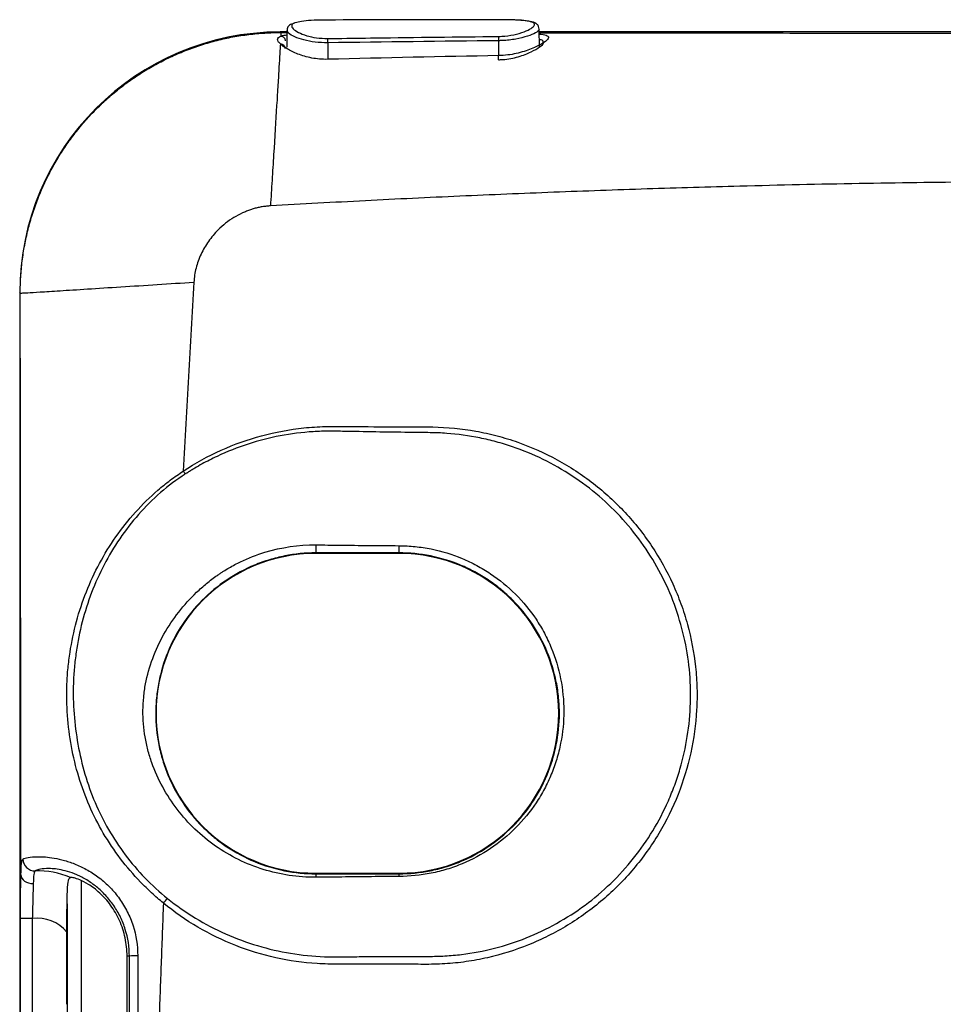
# Model space of a CAD drawing. Units: inches. Extents: x 0.3 to 16.7, y 0.1 to 10.9.
# Drawn here: x 6.8 to 7.6, y 7.8 to 8.6 of the extents above; entities that cross this region are included whole.
import ezdxf

# ---------------------------------------------------------------- set-up
doc = ezdxf.new("R2010")
doc.units = ezdxf.units.IN
doc.header["$MEASUREMENT"] = 0

msp = doc.modelspace()

# ---------------------------------------------------------------- linework, layer by layer
at = {"color": 7, "linetype": 'Continuous', "lineweight": 25}
for p, q in [((7.05502021, 8.60225577), (7.05502023, 8.60223991)), ((7.19675496, 8.60250118), (7.19675495, 8.60251213)), ((7.02109524, 8.59231475), (7.01558163, 8.59231475)), ((7.01558163, 8.59231475), (7.01558163, 8.59230126)), ((7.01558163, 8.59230126), (7.01601366, 8.59186923)), ((7.02109512, 8.59230126), (7.01558163, 8.59230126)), ((7.01601366, 8.59186923), (7.0210913, 8.59186306)), ((7.02110505, 8.59343951), (7.02098516, 8.5797008)), ((7.23080392, 8.57974308), (7.23067414, 8.59461416)), ((9.92721677, 8.59231475), (7.23069421, 8.59231475)), ((9.92601029, 8.59230126), (7.23069432, 8.59230126)), ((7.01740192, 8.58231266), (7.01831692, 8.58063075)), ((7.05502858, 8.5833376), (7.05502858, 8.56959817)), ((7.19676086, 8.58506604), (7.19676086, 8.57244278)), ((6.79910691, 8.37584003), (6.79910691, 6.9800973)), ((6.79910691, 8.37584003), (6.7991204, 8.37584003)), ((6.7991204, 8.37584003), (6.7991204, 6.9800973)), ((6.79955608, 8.37540435), (6.7991204, 8.37584003)), ((7.04518606, 8.1591416), (7.04518606, 8.15959841)), ((7.1140837, 8.1591416), (7.04518606, 8.1591416)), ((7.1140837, 8.1591416), (7.1140837, 8.15962168)), ((7.04518606, 7.89349979), (7.04518606, 7.89301017)), ((7.04518606, 7.89349979), (7.1140837, 7.89349979)), ((7.1140837, 7.89349979), (7.1140837, 7.89300055)), ((6.85046494, 7.23959698), (6.85046494, 7.88718984)), ((6.83847699, 7.86801895), (6.83847699, 7.25045615)), ((6.79971873, 7.27169365), (6.79971873, 7.8558238)), ((6.80955787, 7.8558238), (6.79971873, 7.8558238)), ((6.80955787, 7.8558238), (6.80955787, 7.27169365)), ((6.83812707, 7.78459121), (6.83826836, 7.84458833)), ((6.89022751, 7.82458549), (6.88833002, 7.82458549))]:
    msp.add_line(p, q, dxfattribs=at)
at = {"color": 7, "linetype": 'Continuous', "lineweight": 25, "flags": 128}
for points in [[(7.19672074, 8.58863618), (7.19672373, 8.58837269), (7.19672749, 8.58804048), (7.19673193, 8.5876464), (7.19673697, 8.58719853), (7.1967425, 8.58670611), (7.19674841, 8.58617925), (7.19675457, 8.58562878), (7.19676086, 8.58506604)], [(7.05502858, 8.5833376), (7.05502136, 8.58388534), (7.05501427, 8.58442174), (7.05500747, 8.58493636), (7.05500107, 8.58541916), (7.05499522, 8.58586074), (7.05499001, 8.58625251), (7.05498555, 8.58658682), (7.05498193, 8.58685718)], [(7.19676086, 8.56923467), (7.19674365, 8.57024975), (7.19672761, 8.57119517), (7.19671382, 8.57200693), (7.19670321, 8.57263007), (7.1966965, 8.5730224), (7.19669416, 8.57315737), (7.19669633, 8.57302582), (7.19670286, 8.57263668)]]:
    msp.add_lwpolyline(points, dxfattribs=at)
at = {"color": 7, "linetype": 'Continuous', "lineweight": 25}
for centre, radius, start, end in [((7.30279536, 8.16520157), 0.25767022, 179.77382883, 181.24602237), ((7.38718265, 8.16473506), 0.27314681, 179.82613635, 181.07265332), ((7.04518606, 8.0263207), 0.13282091, 90, 270), ((7.1140837, 8.0263207), 0.13282091, 270, 90), ((6.81172502, 7.90528233), 0.00987317, 180.12224741, 271.09688942), ((6.81388685, 7.82458549), 0.07085295, 67.22095732, 91.59554472), ((7.23369874, 7.89029101), 0.18853229, 179.17360552, 180.05764497), ((7.45693438, 7.89089509), 0.34285714, 179.64814848, 180.01482977), ((6.81388685, 7.82458549), 0.03153683, 39.36579793, 97.88974478), ((6.89605495, 7.7619112), 0.06294462, 88.99268261, 95.31207549)]:
    msp.add_arc(centre, radius, start, end, dxfattribs=at)
msp.add_ellipse((7.01570308, 8.37571859), major_axis=(0.15318048, -0.15318048), ratio=0.999563898, start_param=2.356537107, end_param=3.926648201, dxfattribs=at)
for points, knots in [([(7.02699905, 8.59948938), (7.02566669, 8.59912089), (7.02329347, 8.59846452), (7.0210927, 8.59560578), (7.02130418, 8.59390345), (7.02136657, 8.59340123)], [0, 0, 0, 0, 0.474349273, 0.844922118, 1, 1, 1, 1]), ([(7.02804585, 8.59991743), (7.02789077, 8.59988233), (7.02573529, 8.59939443), (7.02467287, 8.59778101), (7.02558182, 8.59504187), (7.03016349, 8.59192606), (7.03703033, 8.58918505), (7.04551714, 8.58716795), (7.05183112, 8.58696063), (7.05498193, 8.58685718)], [0, 0, 0, 0, 0.0134515745, 0.1869701953, 0.3655384772, 0.5392738005, 0.6989134641, 0.8497509749, 1, 1, 1, 1]), ([(7.05502023, 8.60223991), (7.05362118, 8.6022316), (7.04887122, 8.60220338), (7.04102263, 8.60193277), (7.03280929, 8.60127403), (7.02960252, 8.60036076), (7.02804585, 8.59991743)], [0, 0, 0, 0, 0.123488461, 0.419258725, 0.718087827, 1, 1, 1, 1]), ([(7.19675496, 8.60250118), (7.19413029, 8.60249716), (7.19150562, 8.6024931), (7.18888095, 8.60248899), (7.17838228, 8.60247256), (7.16788361, 8.60245543), (7.15738494, 8.60243758), (7.12326335, 8.60237956), (7.08914178, 8.60231388), (7.05502023, 8.60223991)], [0, 0, 0, 0, 0.0004, 0.0004, 0.0004, 0.002000000007, 0.002000000007, 0.002000000007, 0.007200137166, 0.007200137166, 0.007200137166, 0.007200137166]), ([(7.19672074, 8.58863618), (7.19765085, 8.58865898), (7.20205083, 8.58876687), (7.20991921, 8.58986906), (7.21847469, 8.59240927), (7.22438302, 8.59530034), (7.22710471, 8.59789132), (7.22649259, 8.59989215), (7.22257079, 8.60123624), (7.21608066, 8.60202912), (7.21023779, 8.60224478), (7.20746807, 8.60234702)], [0, 0, 0, 0, 0.032769697, 0.155019279, 0.283051862, 0.409989206, 0.533529816, 0.654544368, 0.774189104, 0.8929579, 1, 1, 1, 1]), ([(7.20746807, 8.60234702), (7.20719497, 8.60236036), (7.20402174, 8.60251543), (7.20022497, 8.60250799), (7.19675496, 8.60250118)], [0, 0, 0, 0, 0.086061261, 1, 1, 1, 1]), ([(7.23047496, 8.59461883), (7.23043376, 8.59544513), (7.230342, 8.59728567), (7.22820757, 8.59931568), (7.2252103, 8.60071653), (7.22007985, 8.60167159), (7.21354972, 8.60221346), (7.20873863, 8.60230643), (7.20746816, 8.60233098)], [0, 0, 0, 0, 0.096036545, 0.213914733, 0.354926101, 0.61980428, 0.899600875, 1, 1, 1, 1]), ([(6.79955608, 8.37540435), (6.79957599, 8.3776251), (6.79961579, 8.38206665), (6.79993532, 8.38872269), (6.80044476, 8.39536621), (6.80116228, 8.40199092), (6.80208224, 8.40859057), (6.80320513, 8.4151589), (6.80452953, 8.4216897), (6.80605431, 8.42817677), (6.80777803, 8.43461399), (6.80969906, 8.44099526), (6.81181561, 8.44731452), (6.81412569, 8.4535658), (6.81662714, 8.45974316), (6.8193176, 8.46584076), (6.82219455, 8.47185281), (6.82525527, 8.47777362), (6.82849688, 8.48359755), (6.83191634, 8.4893191), (6.83551041, 8.49493283), (6.83927572, 8.50043341), (6.84320871, 8.50581563), (6.84730567, 8.51107436), (6.85156274, 8.51620462), (6.8559759, 8.52120153), (6.86054098, 8.52606034), (6.86525367, 8.53077644), (6.87010952, 8.53534533), (6.87510394, 8.53976268), (6.88023221, 8.54402428), (6.88548949, 8.54812607), (6.89087081, 8.55206415), (6.89637107, 8.55583476), (6.90198507, 8.55943432), (6.90770751, 8.56285939), (6.91353297, 8.5661067), (6.91945593, 8.56917315), (6.92547079, 8.57205582), (6.93157186, 8.57475195), (6.93775336, 8.57725896), (6.94400944, 8.57957446), (6.95033417, 8.58169622), (6.95672155, 8.5836222), (6.96316554, 8.58535057), (6.96966003, 8.58687966), (6.97619887, 8.58820796), (6.98277586, 8.5893343), (6.98938475, 8.59025722), (6.99601929, 8.59097717), (7.00267319, 8.59148841), (7.00934012, 8.59180916), (7.01378911, 8.59184921), (7.01601366, 8.59186923)], [0, 0, 0, 0, 0.019594218, 0.039188728, 0.058783545, 0.078378686, 0.097974166, 0.11757, 0.137166204, 0.156762792, 0.176359782, 0.195957187, 0.215555025, 0.235153309, 0.254752056, 0.274351281, 0.293950999, 0.313551226, 0.333151978, 0.35275327, 0.372355118, 0.391957536, 0.41156054, 0.431164147, 0.45076837, 0.470373227, 0.489978732, 0.5095849, 0.529191748, 0.54879929, 0.568407542, 0.58801652, 0.607626238, 0.627236714, 0.646847961, 0.666459995, 0.686072832, 0.705686487, 0.725300976, 0.744916315, 0.764532517, 0.7841496, 0.803767578, 0.823386467, 0.843006282, 0.862627039, 0.882248753, 0.901871439, 0.921495114, 0.941119792, 0.960745488, 0.980372219, 1, 1, 1, 1]), ([(7.01560922, 8.5823989), (7.01485296, 8.58311956), (7.01426957, 8.58381094), (7.01350842, 8.58508551), (7.01332023, 8.58567856), (7.0133795, 8.58733219), (7.01425953, 8.58820782), (7.01594249, 8.588895)], [0, 0, 0, 0, 0.25, 0.25, 0.5, 0.5, 1, 1, 1, 1]), ([(7.01601366, 8.59186923), (7.01602071, 8.59168135), (7.01602734, 8.59148636), (7.01601127, 8.59062228), (7.01598861, 8.58995415), (7.01594138, 8.58889479)], [0, 0, 0, 0, 0.5, 0.5, 1, 1, 1, 1]), ([(7.01594139, 8.58889505), (7.01612283, 8.58896743), (7.01730182, 8.58943781), (7.01934547, 8.58971634), (7.02107462, 8.589952)], [0, 0, 0, 0, 0.153892179, 1, 1, 1, 1]), ([(7.01594139, 8.58889505), (7.01688078, 8.58885144), (7.01781739, 8.58841426), (7.01918524, 8.58698605), (7.01960902, 8.58600281), (7.01965959, 8.58501278)], [0, 0, 0, 0, 0.5, 0.5, 1, 1, 1, 1]), ([(7.05502858, 8.5833376), (7.05147218, 8.58343657), (7.04437786, 8.58363399), (7.03476008, 8.58558276), (7.02702397, 8.58824236), (7.0219054, 8.59111504), (7.02158587, 8.59268214), (7.02144148, 8.5933903)], [0, 0, 0, 0, 0.196573179, 0.392124592, 0.596716916, 0.817759709, 1, 1, 1, 1]), ([(7.05498193, 8.58685718), (7.05760636, 8.58689279), (7.06023079, 8.58692826), (7.06285523, 8.58696358), (7.07335296, 8.58710488), (7.08385072, 8.58724388), (7.09434852, 8.5873805), (7.12847227, 8.58782462), (7.16259635, 8.58824385), (7.19672074, 8.58863618)], [0, 0, 0, 0, 0.000400000001, 0.000400000001, 0.000400000001, 0.002000000077, 0.002000000077, 0.002000000077, 0.007200903489, 0.007200903489, 0.007200903489, 0.007200903489]), ([(7.23070921, 8.59059522), (7.23115873, 8.59056795), (7.23478816, 8.59034777), (7.23786505, 8.58935935), (7.23892869, 8.58712527), (7.23510062, 8.58368025), (7.22714003, 8.57935767), (7.21548144, 8.57504492), (7.20438799, 8.57290966), (7.19806455, 8.57268505), (7.19670286, 8.57263668)], [0, 0, 0, 0, 0.021322739, 0.172161972, 0.32331922, 0.475965506, 0.633643247, 0.797222535, 0.956333935, 1, 1, 1, 1]), ([(7.23027881, 8.5946), (7.23039045, 8.59440884), (7.23087422, 8.59358043), (7.22785685, 8.59151929), (7.22137057, 8.58872604), (7.21160219, 8.58624818), (7.20277169, 8.58519272), (7.1978126, 8.58508821), (7.19676086, 8.58506604)], [0, 0, 0, 0, 0.064317665, 0.278722439, 0.499521129, 0.724320994, 0.941533068, 1, 1, 1, 1]), ([(7.2307003, 8.59161609), (7.29247958, 8.59156159), (7.36949332, 8.59149366), (7.46155842, 8.59144496), (7.50663456, 8.59142478), (7.55089325, 8.59140942), (7.59148471, 8.59139931), (7.63086938, 8.59139317), (7.67168275, 8.59138887), (7.73154447, 8.59138472), (7.80315796, 8.59138262), (7.88512733, 8.59138125), (7.96374765, 8.59138072), (8.04491989, 8.59138095), (8.13358425, 8.59138198), (8.22987522, 8.59138403), (8.29825815, 8.59138525), (8.33294218, 8.59138587)], [0, 0, 0, 0, 0.1682216395, 0.209704264, 0.2506010235, 0.2909124645, 0.3301627914, 0.3610738225, 0.3980980693, 0.44123564, 0.5239856937, 0.5929914279, 0.6643121337, 0.7379478211, 0.8138984994, 0.9056087442, 1, 1, 1, 1]), ([(7.01560904, 8.58239567), (7.01536648, 8.57795218), (7.01499705, 8.57152743), (7.01423236, 8.55866076), (7.0139425, 8.55383457), (7.0132964, 8.5431647), (7.01294033, 8.53732363), (7.01179605, 8.51864744), (7.01093305, 8.50468158), (7.00961149, 8.4833962), (7.00916648, 8.47624482), (7.00827917, 8.46200454), (7.0078371, 8.45491924), (7.00739517, 8.44783688)], [0, 0, 0, 0, 0.25, 0.25, 0.375, 0.375, 0.5, 0.5, 0.75, 0.75, 0.875, 0.875, 1, 1, 1, 1]), ([(7.05494616, 8.56959631), (7.05039219, 8.56947883), (7.04596134, 8.56987092), (7.03752606, 8.57146702), (7.03367604, 8.57263196), (7.02680899, 8.57528283), (7.02384271, 8.57674529), (7.01889899, 8.57965581), (7.01697601, 8.58106871), (7.01560887, 8.5823925)], [0, 0, 0, 0, 0.25, 0.25, 0.5, 0.5, 0.75, 0.75, 1, 1, 1, 1]), ([(7.01561241, 8.5823958), (7.01665969, 8.58251323), (7.01770422, 8.58216619), (7.01912211, 8.58076436), (7.01948414, 8.57972078), (7.01938388, 8.57866706)], [0, 0, 0, 0, 0.5, 0.5, 1, 1, 1, 1]), ([(7.19676086, 8.56923467), (7.19799341, 8.56928132), (7.2037109, 8.56949771), (7.21370803, 8.57154029), (7.22432245, 8.57571698), (7.23131417, 8.57985866), (7.23463561, 8.58264205), (7.23412143, 8.58358051), (7.23399843, 8.583805)], [0, 0, 0, 0, 0.060829874, 0.282174074, 0.508560879, 0.725356368, 0.934301145, 1, 1, 1, 1]), ([(7.23399843, 8.583805), (7.23408134, 8.58437284), (7.23423402, 8.58541851), (7.23184191, 8.58585517), (7.23074884, 8.5860547)], [0, 0, 0, 0, 0.543048892, 1, 1, 1, 1]), ([(10.10463049, 8.44783688), (10.09146919, 8.44857537), (10.06518598, 8.45005014), (10.02580322, 8.45210919), (9.9865289, 8.4540521), (9.94736419, 8.45586842), (9.90831171, 8.45756123), (9.86937347, 8.45912997), (9.83055146, 8.46057505), (9.79184753, 8.46189666), (9.75326341, 8.46309482), (9.69451402, 8.46473764), (9.61677298, 8.46647033), (9.53578417, 8.46756908), (9.46636572, 8.4679753), (9.40182335, 8.46818327), (9.31036711, 8.46831335), (9.19759033, 8.46837149), (9.06912982, 8.46837612), (8.85531651, 8.4682517), (8.55600456, 8.46794596), (8.23530831, 8.46828002), (7.97852205, 8.46839723), (7.82308629, 8.46834212), (7.71018958, 8.46818348), (7.64564713, 8.46797519), (7.57622812, 8.46756894), (7.49523775, 8.46647013), (7.40463292, 8.46445026), (7.32003816, 8.46195115), (7.24251685, 8.45918591), (7.16453117, 8.45591664), (7.08609223, 8.45218452), (7.03368073, 8.44928903), (7.00739517, 8.44783688)], [0, 0, 0, 0, 0.012778164, 0.025518089, 0.038219324, 0.050881459, 0.063504125, 0.076086989, 0.088629731, 0.101132023, 0.113593565, 0.126014087, 0.158046438, 0.18888875, 0.204437139, 0.225259989, 0.251379659, 0.292986286, 0.33445175, 0.375756589, 0.500002829, 0.62424907, 0.686258429, 0.748626285, 0.774743663, 0.795566539, 0.811117261, 0.841957766, 0.873991072, 0.898871632, 0.923915402, 0.949119904, 0.974482478, 1, 1, 1, 1]), ([(7.00739517, 8.44783688), (7.00626687, 8.44775472), (7.00401082, 8.44759045), (7.00064689, 8.44710878), (6.99730413, 8.44645511), (6.99398355, 8.44561252), (6.990685, 8.44458569), (6.98740863, 8.44337302), (6.98274326, 8.44137081), (6.97685324, 8.43823541), (6.97005921, 8.43349081), (6.96281201, 8.42705486), (6.95561994, 8.41859976), (6.95044757, 8.40962443), (6.94732153, 8.4020685), (6.94554389, 8.39628663), (6.94429972, 8.39043394), (6.94395622, 8.38648555), (6.94378471, 8.38451403)], [0, 0, 0, 0, 0.034759996, 0.069502925, 0.104333744, 0.139356574, 0.1746738, 0.210385245, 0.246587444, 0.330512712, 0.414713965, 0.500374539, 0.627470582, 0.753651029, 0.81660224, 0.878276906, 0.939221001, 1, 1, 1, 1]), ([(6.79955608, 8.37540435), (6.79981956, 8.37540567), (6.80010957, 8.37540862), (6.80192264, 8.37549412), (6.80344054, 8.37557637), (6.80834422, 8.37586289), (6.81172483, 8.37606687), (6.8206089, 8.37661496), (6.82610719, 8.37695878), (6.83925683, 8.37778933), (6.84693727, 8.37827789), (6.86404582, 8.37937147), (6.8734533, 8.37997515), (6.8930523, 8.38123616), (6.90322319, 8.38189215), (6.92354543, 8.38320478), (6.93367614, 8.38386009), (6.94378471, 8.38451403)], [0, 0, 0, 0, 0.125, 0.125, 0.25, 0.25, 0.375, 0.375, 0.5, 0.5, 0.625, 0.625, 0.75, 0.75, 0.875, 0.875, 1, 1, 1, 1]), ([(6.94378471, 8.38451403), (6.94302001, 8.37145854), (6.94148994, 8.34533597), (6.93927123, 8.3061225), (6.93710196, 8.26686714), (6.93570632, 8.24067869), (6.9350082, 8.22757878)], [0, 0, 0, 0, 0.249669741, 0.499560903, 0.749671634, 1, 1, 1, 1]), ([(6.80013151, 7.89242602), (6.80013109, 7.89288542), (6.80010488, 7.92183022), (6.80005097, 7.97856961), (6.79996401, 8.0619475), (6.79987134, 8.14325189), (6.79977272, 8.22248223), (6.79966902, 8.29964049), (6.79959339, 8.35037812), (6.79955608, 8.37540435)], [0, 0, 0, 0, 0.002852256, 0.179706895, 0.352292979, 0.520612779, 0.684668749, 0.844463534, 1, 1, 1, 1]), ([(6.9350071, 8.227558), (6.94500897, 8.23420952), (6.95554923, 8.23997234), (6.97743321, 8.24982194), (6.98865717, 8.2538177), (7.01150996, 8.25997464), (7.02315955, 8.26214886), (7.04097191, 8.26402271), (7.04696917, 8.26441315), (7.05889839, 8.26471815), (7.06485069, 8.26459714), (7.0827215, 8.26447028), (7.09463974, 8.26440446), (7.11252345, 8.26432733), (7.11848574, 8.26430518), (7.12743073, 8.26427611), (7.13041265, 8.26426716), (7.13637701, 8.26425064), (7.13936046, 8.26426298), (7.15426276, 8.26400954), (7.16613978, 8.26286165), (7.18388243, 8.25968644), (7.18981317, 8.25837617), (7.20149046, 8.25528939), (7.20722852, 8.25351818), (7.22414715, 8.24753739), (7.2350351, 8.24266739), (7.25604254, 8.23120137), (7.26621512, 8.22454494), (7.28507421, 8.2098999), (7.29383848, 8.20187102), (7.30600818, 8.18879109), (7.30990181, 8.18425817), (7.31735485, 8.17483746), (7.32089703, 8.16996714), (7.33084283, 8.15507683), (7.33663052, 8.14470805), (7.34403639, 8.1284843), (7.34629222, 8.12296451), (7.35037555, 8.11169938), (7.35220569, 8.10593726), (7.35695556, 8.08860736), (7.35917645, 8.07691014), (7.36110349, 8.05914823), (7.36151011, 8.05319133), (7.36183141, 8.04120141), (7.3617421, 8.03514036), (7.36073257, 8.01706425), (7.35909383, 8.0051967), (7.35397456, 7.98180786), (7.35048825, 7.97026963), (7.34154321, 7.94763446), (7.33618719, 7.93684101), (7.32381547, 7.91623699), (7.31680495, 7.90642335), (7.30108063, 7.88780316), (7.29252625, 7.87919736), (7.2742372, 7.86357123), (7.26447711, 7.85651379), (7.24890483, 7.84707288), (7.24358043, 7.84413393), (7.23281101, 7.83873867), (7.22734566, 7.83626969), (7.21071091, 7.82953955), (7.19930267, 7.82595561), (7.18170101, 7.82196456), (7.17577291, 7.82087275), (7.16396657, 7.81918364), (7.15806377, 7.81858042), (7.14920962, 7.8180287), (7.14625824, 7.81790374), (7.14035541, 7.81777137), (7.13740364, 7.81778322), (7.12855107, 7.8178049), (7.12265273, 7.81781999), (7.1049678, 7.81786673), (7.09319129, 7.81789957), (7.07554663, 7.81794514), (7.06966843, 7.81795979), (7.06085616, 7.81797997), (7.05791983, 7.81797266), (7.05204609, 7.81810432), (7.04910601, 7.8182284), (7.02280264, 7.81985876), (7.00027372, 7.82489465), (6.96765335, 7.83769165), (6.95715655, 7.84278548), (6.93715029, 7.85453781), (6.92759669, 7.86120287), (6.91849031, 7.86866458)], [0, 0, 0, 0, 0.03125, 0.03125, 0.0625, 0.0625, 0.09375, 0.09375, 0.109375, 0.109375, 0.125, 0.125, 0.15625, 0.15625, 0.171875, 0.171875, 0.1796875, 0.1796875, 0.1875, 0.1875, 0.21875, 0.21875, 0.234375, 0.234375, 0.25, 0.25, 0.28125, 0.28125, 0.3125, 0.3125, 0.34375, 0.34375, 0.359375, 0.359375, 0.375, 0.375, 0.40625, 0.40625, 0.421875, 0.421875, 0.4375, 0.4375, 0.46875, 0.46875, 0.484375, 0.484375, 0.5, 0.5, 0.53125, 0.53125, 0.5625, 0.5625, 0.59375, 0.59375, 0.625, 0.625, 0.65625, 0.65625, 0.6875, 0.6875, 0.703125, 0.703125, 0.71875, 0.71875, 0.75, 0.75, 0.765625, 0.765625, 0.78125, 0.78125, 0.7890625, 0.7890625, 0.796875, 0.796875, 0.8125, 0.8125, 0.84375, 0.84375, 0.859375, 0.859375, 0.8671875, 0.8671875, 0.875, 0.875, 0.9375, 0.9375, 0.96875, 0.96875, 1, 1, 1, 1]), ([(7.13845942, 7.82441613), (7.14307148, 7.82439091), (7.14772133, 7.82451314), (7.15695292, 7.82505082), (7.16155873, 7.82546616), (7.17534672, 7.82715519), (7.18455067, 7.82888639), (7.21151526, 7.83579484), (7.22871202, 7.84264765), (7.25332221, 7.85635056), (7.26122322, 7.86144719), (7.27619352, 7.87253509), (7.28329979, 7.87854912), (7.2967432, 7.89153064), (7.3031278, 7.89855202), (7.31484248, 7.91323197), (7.32018042, 7.92088154), (7.32983657, 7.93678924), (7.33415466, 7.94504743), (7.33982277, 7.95791813), (7.34158288, 7.96230593), (7.34479231, 7.97112941), (7.34624519, 7.97556982), (7.352781, 7.99791), (7.35573919, 8.01624186), (7.35688314, 8.05370412), (7.35499847, 8.07205771), (7.34878134, 8.09907718), (7.34610747, 8.1080589), (7.33969655, 8.12545585), (7.33596554, 8.1338788), (7.32746072, 8.15017937), (7.32269233, 8.15805984), (7.31211138, 8.17327588), (7.30628729, 8.18060482), (7.28772338, 8.20115449), (7.2737502, 8.21316629), (7.24250046, 8.23369531), (7.22588864, 8.24182354), (7.20394248, 8.249297), (7.19949238, 8.25065519), (7.19046838, 8.2530932), (7.18588787, 8.25417307), (7.17217138, 8.25694611), (7.16299252, 8.25819557), (7.14917594, 8.25920342), (7.14456234, 8.25939445), (7.13531921, 8.25948536), (7.13069657, 8.25954661), (7.11683312, 8.25972618), (7.10759346, 8.2598592), (7.08911965, 8.26015223), (7.07988552, 8.26031238), (7.06603853, 8.26057097), (7.06142623, 8.26071009), (7.05218856, 8.26070858), (7.04756229, 8.26056354), (7.02439411, 8.2591067), (7.00634079, 8.25565451), (6.980104, 8.24714162), (6.97145252, 8.24372686), (6.95884883, 8.23779086), (6.95471401, 8.23568134), (6.94861, 8.23232388), (6.94659173, 8.23117247), (6.94358896, 8.22939693), (6.94259249, 8.22879722), (6.94060922, 8.2275825), (6.93962357, 8.22697322), (6.93864009, 8.22634465)], [0, 0, 0, 0, 0.015625, 0.015625, 0.03125, 0.03125, 0.0625, 0.0625, 0.125, 0.125, 0.15625, 0.15625, 0.1875, 0.1875, 0.21875, 0.21875, 0.25, 0.25, 0.28125, 0.28125, 0.296875, 0.296875, 0.3125, 0.3125, 0.375, 0.375, 0.4375, 0.4375, 0.46875, 0.46875, 0.5, 0.5, 0.53125, 0.53125, 0.5625, 0.5625, 0.625, 0.625, 0.6875, 0.6875, 0.703125, 0.703125, 0.71875, 0.71875, 0.75, 0.75, 0.765625, 0.765625, 0.78125, 0.78125, 0.8125, 0.8125, 0.84375, 0.84375, 0.859375, 0.859375, 0.875, 0.875, 0.9375, 0.9375, 0.96875, 0.96875, 0.984375, 0.984375, 0.9921875, 0.9921875, 0.99609375, 0.99609375, 1, 1, 1, 1]), ([(6.91850667, 7.8686512), (6.91685218, 7.87000664), (6.91517766, 7.87141297), (6.9119165, 7.87423799), (6.91030969, 7.87567232), (6.90556378, 7.88004129), (6.90250003, 7.88304255), (6.89360261, 7.89229292), (6.8880495, 7.89877443), (6.87771903, 7.91236708), (6.87290398, 7.91951327), (6.86424693, 7.93423059), (6.86039987, 7.94179221), (6.85361508, 7.95733661), (6.85066846, 7.96531396), (6.84569538, 7.98175346), (6.84367752, 7.99024719), (6.83902628, 8.01576355), (6.83765252, 8.03304294), (6.83850969, 8.05510663), (6.83881666, 8.05956272), (6.83968558, 8.06836842), (6.84024413, 8.07272971), (6.84226294, 8.08570377), (6.84405959, 8.09420886), (6.84856355, 8.11096021), (6.85127688, 8.11921485), (6.85770268, 8.13543149), (6.8613641, 8.1432545), (6.86953378, 8.15840794), (6.87402106, 8.16575261), (6.88390997, 8.1799317), (6.88934327, 8.18678326), (6.90107918, 8.19986327), (6.90728629, 8.20604662), (6.91724116, 8.21461858), (6.92066613, 8.21735947), (6.9259501, 8.22130857), (6.9277355, 8.22259826), (6.9313478, 8.2251312), (6.93320154, 8.2263923), (6.93501744, 8.22759954)], [0, 0, 0, 0, 0.015625, 0.015625, 0.03125, 0.03125, 0.0625, 0.0625, 0.125, 0.125, 0.1875, 0.1875, 0.25, 0.25, 0.3125, 0.3125, 0.375, 0.375, 0.5, 0.5, 0.53125, 0.53125, 0.5625, 0.5625, 0.625, 0.625, 0.6875, 0.6875, 0.75, 0.75, 0.8125, 0.8125, 0.875, 0.875, 0.9375, 0.9375, 0.96875, 0.96875, 0.984375, 0.984375, 1, 1, 1, 1]), ([(6.93668828, 8.22509958), (6.92945218, 8.22035838), (6.92253065, 8.21526044), (6.90961119, 8.20405686), (6.90359021, 8.19797614), (6.89222228, 8.18510373), (6.88697076, 8.17834734), (6.8774494, 8.16437673), (6.87314408, 8.15714166), (6.86532867, 8.14222235), (6.86184182, 8.13452326), (6.85575189, 8.11858084), (6.8531898, 8.1104529), (6.84896583, 8.09400356), (6.84729433, 8.08566394), (6.84543332, 8.0729672), (6.84492248, 8.06870326), (6.84413779, 8.06010388), (6.84386724, 8.05575268), (6.84315402, 8.03417415), (6.84453005, 8.017251), (6.84899311, 7.99223653), (6.85091513, 7.98390774), (6.85566218, 7.96774735), (6.85847803, 7.9598941), (6.86498064, 7.94458348), (6.86867608, 7.93713111), (6.87702665, 7.92262933), (6.88168963, 7.91558365), (6.89178977, 7.90212909), (6.89727947, 7.89567529), (6.90900549, 7.88350389), (6.91526736, 7.87781732), (6.92188939, 7.8725311)], [0, 0, 0, 0, 0.0625, 0.0625, 0.125, 0.125, 0.1875, 0.1875, 0.25, 0.25, 0.3125, 0.3125, 0.375, 0.375, 0.4375, 0.4375, 0.46875, 0.46875, 0.5, 0.5, 0.625, 0.625, 0.6875, 0.6875, 0.75, 0.75, 0.8125, 0.8125, 0.875, 0.875, 0.9375, 0.9375, 1, 1, 1, 1]), ([(6.93771429, 8.22573407), (6.93771396, 8.22573386), (6.93771363, 8.22573365), (6.9377133, 8.22573343), (6.93737653, 8.22551498), (6.93704027, 8.22529573), (6.93670451, 8.22507572)], [-0.00000006, -0.00000006, -0.00000006, -0.00000006, 0, 0, 0, 0.0000614262472, 0.0000614262472, 0.0000614262472, 0.0000614262472]), ([(6.93864009, 8.22634465), (6.93863979, 8.22634441), (6.93863948, 8.22634417), (6.93863917, 8.22634393), (6.93849723, 8.22623346), (6.93834281, 8.22613901), (6.93819162, 8.22604092), (6.93803328, 8.22593818), (6.93787779, 8.22583092), (6.9377153, 8.22573467), (6.93771497, 8.22573447), (6.93771463, 8.22573427), (6.93771429, 8.22573407)], [-0.00000006, -0.00000006, -0.00000006, -0.00000006, 0, 0, 0, 0.00002757448721, 0.00002757448721, 0.00002757448721, 0.00005644736929, 0.00005644736929, 0.00005644736929, 0.0000565073182, 0.0000565073182, 0.0000565073182, 0.0000565073182]), ([(6.96391737, 8.14136782), (6.96427638, 8.14164337), (6.96466285, 8.14187907), (6.96541199, 8.14238489), (6.96578777, 8.14263599), (6.96691872, 8.14338381), (6.9676776, 8.14387514), (6.96996721, 8.14532639), (6.97151137, 8.14626387), (6.97619697, 8.1489864), (6.9793945, 8.15068268), (6.98913959, 8.15538103), (6.99589375, 8.15801758), (7.01655033, 8.16430573), (7.03066458, 8.16635151), (7.04512714, 8.1662187)], [0, 0, 0, 0, 0.015625, 0.015625, 0.03125, 0.03125, 0.0625, 0.0625, 0.125, 0.125, 0.25, 0.25, 0.5, 0.5, 1, 1, 1, 1]), ([(7.04512714, 8.1662187), (7.05168852, 8.16615845), (7.05824957, 8.16606854), (7.06481088, 8.16600141), (7.08121937, 8.16583354), (7.09762823, 8.16569717), (7.11403709, 8.16556392)], [0, 0, 0, 0, 0.001000001849, 0.001000001849, 0.001000001849, 0.00350080001, 0.00350080001, 0.00350080001, 0.00350080001]), ([(7.11403709, 8.16556392), (7.11856588, 8.16552714), (7.12309224, 8.16531361), (7.13209529, 8.16440204), (7.13653774, 8.16372823), (7.14969378, 8.16107454), (7.15823769, 8.1584684), (7.17070638, 8.1532779), (7.17481302, 8.15132497), (7.18272814, 8.14707135), (7.1865596, 8.1447625), (7.1976829, 8.13730026), (7.2046291, 8.13159466), (7.21739793, 8.11878386), (7.22305401, 8.11185339), (7.23048671, 8.10069965), (7.23278768, 8.09685443), (7.23702751, 8.08890293), (7.23896487, 8.08479228), (7.24410253, 8.07233956), (7.24668539, 8.0637901), (7.25017907, 8.04619957), (7.25106958, 8.03711733), (7.25106603, 8.0192306), (7.25019955, 8.01033112), (7.24757046, 7.99704936), (7.2464716, 7.99265075), (7.24387515, 7.98406393), (7.24237343, 7.97985315), (7.23896728, 7.97159507), (7.23706296, 7.96754774), (7.23284573, 7.95961896), (7.23051818, 7.95571704), (7.22302823, 7.94446283), (7.21736969, 7.93754316), (7.20474572, 7.9248493), (7.19770222, 7.91903735), (7.18282852, 7.90904814), (7.17496095, 7.90481072), (7.16250211, 7.89961049), (7.15822282, 7.89806859), (7.14962656, 7.89544378), (7.14528953, 7.89435077), (7.13216404, 7.89171671), (7.1232523, 7.89081374), (7.11420183, 7.89080739)], [0, 0, 0, 0, 0.03125, 0.03125, 0.0625, 0.0625, 0.125, 0.125, 0.15625, 0.15625, 0.1875, 0.1875, 0.25, 0.25, 0.3125, 0.3125, 0.34375, 0.34375, 0.375, 0.375, 0.4375, 0.4375, 0.5, 0.5, 0.5625, 0.5625, 0.59375, 0.59375, 0.625, 0.625, 0.65625, 0.65625, 0.6875, 0.6875, 0.75, 0.75, 0.8125, 0.8125, 0.875, 0.875, 0.90625, 0.90625, 0.9375, 0.9375, 1, 1, 1, 1]), ([(7.04518606, 8.15959841), (7.03639362, 8.15959522), (7.02774833, 8.15873004), (7.01499219, 8.15619199), (7.0107757, 8.15513773), (7.00241544, 8.15260331), (6.99826286, 8.15111767), (6.97802126, 8.14272327), (6.96312609, 8.13273785), (6.94458311, 8.1140705), (6.93905015, 8.10726096), (6.92948176, 8.09281188), (6.92538458, 8.08508352), (6.91875419, 8.06886932), (6.91628018, 8.06055615), (6.91378634, 8.04778372), (6.91315938, 8.04347542), (6.91232446, 8.03475357), (6.91212073, 8.03035885), (6.91214831, 8.01730414), (6.91300209, 8.00868437), (6.91554517, 7.99587668), (6.91661257, 7.99160467), (6.91914581, 7.9832434), (6.92060876, 7.97915294), (6.92557418, 7.96714442), (6.92964762, 7.95948665), (6.93938467, 7.94489201), (6.94491775, 7.93816005), (6.95410356, 7.92896496), (6.95731766, 7.9260462), (6.96405656, 7.9205072), (6.96759954, 7.9178767), (6.97848681, 7.91059902), (6.98613168, 7.90651281), (7.00218378, 7.89985001), (7.0106599, 7.89727354), (7.02773222, 7.89387462), (7.03639432, 7.89301163), (7.04518606, 7.89301017)], [0, 0, 0, 0, 0.0625, 0.0625, 0.09375, 0.09375, 0.125, 0.125, 0.25, 0.25, 0.3125, 0.3125, 0.375, 0.375, 0.4375, 0.4375, 0.46875, 0.46875, 0.5, 0.5, 0.5625, 0.5625, 0.59375, 0.59375, 0.625, 0.625, 0.6875, 0.6875, 0.75, 0.75, 0.78125, 0.78125, 0.8125, 0.8125, 0.875, 0.875, 0.9375, 0.9375, 1, 1, 1, 1]), ([(7.1140837, 7.89300055), (7.12289216, 7.893), (7.13154652, 7.89386512), (7.14430803, 7.89639899), (7.14852489, 7.89745136), (7.15688311, 7.89998022), (7.16104639, 7.90146706), (7.17318088, 7.90649045), (7.18084178, 7.9105865), (7.19532163, 7.92024575), (7.20218879, 7.92587522), (7.21450478, 7.93818519), (7.22002189, 7.94489373), (7.22732183, 7.95579934), (7.22959716, 7.95959117), (7.23372011, 7.96729995), (7.23558065, 7.97123343), (7.2405714, 7.98326646), (7.24312178, 7.99162226), (7.24656117, 8.00887145), (7.24740842, 8.01752884), (7.24741756, 8.03056238), (7.24720878, 8.03491486), (7.24635656, 8.04363617), (7.24570978, 8.04800573), (7.24315792, 8.06084951), (7.24064068, 8.0691598), (7.23398027, 8.08527788), (7.22980087, 8.09310254), (7.22014636, 8.10756204), (7.21464139, 8.11429027), (7.20533736, 8.12360817), (7.20207339, 8.12656757), (7.1953349, 8.13210098), (7.19184535, 8.13469046), (7.18462856, 8.1395193), (7.18090134, 8.14175868), (7.1732053, 8.14588156), (7.16921328, 8.14777377), (7.157073, 8.1528082), (7.14875837, 8.15533009), (7.13169631, 8.15874061), (7.12289197, 8.1596243), (7.1140837, 8.15962168)], [0, 0, 0, 0, 0.0625, 0.0625, 0.09375, 0.09375, 0.125, 0.125, 0.1875, 0.1875, 0.25, 0.25, 0.3125, 0.3125, 0.34375, 0.34375, 0.375, 0.375, 0.4375, 0.4375, 0.5, 0.5, 0.53125, 0.53125, 0.5625, 0.5625, 0.625, 0.625, 0.6875, 0.6875, 0.75, 0.75, 0.78125, 0.78125, 0.8125, 0.8125, 0.84375, 0.84375, 0.875, 0.875, 0.9375, 0.9375, 1, 1, 1, 1]), ([(7.04516655, 7.89010133), (7.0377145, 7.89003667), (7.03034288, 7.89056317), (7.01575299, 7.89274328), (7.00849318, 7.89441114), (6.99432522, 7.89884289), (6.9874838, 7.90157709), (6.97427228, 7.90805302), (6.96788179, 7.91180952), (6.94959198, 7.92459262), (6.9390225, 7.93480965), (6.92545716, 7.95252225), (6.92141456, 7.95871545), (6.91436003, 7.97159281), (6.91133623, 7.97829098), (6.90762814, 7.98876771), (6.90653087, 7.99234062), (6.90466789, 7.99949049), (6.90389502, 8.00308434), (6.90204722, 8.0139226), (6.90144014, 8.02122345), (6.90152647, 8.03229702), (6.90172335, 8.03602947), (6.90245397, 8.04342736), (6.90298391, 8.04708118), (6.90503596, 8.05791668), (6.90701681, 8.06497339), (6.91213299, 8.07877575), (6.91530333, 8.08556832), (6.92255226, 8.09842719), (6.92663485, 8.10454089), (6.93568329, 8.11615944), (6.94068203, 8.12169405), (6.94874372, 8.12938563), (6.95152308, 8.13184608), (6.95727062, 8.13655496), (6.96027183, 8.13882615), (6.96329657, 8.14093564)], [0, 0, 0, 0, 0.0625, 0.0625, 0.125, 0.125, 0.1875, 0.1875, 0.25, 0.25, 0.375, 0.375, 0.4375, 0.4375, 0.5, 0.5, 0.53125, 0.53125, 0.5625, 0.5625, 0.625, 0.625, 0.65625, 0.65625, 0.6875, 0.6875, 0.75, 0.75, 0.8125, 0.8125, 0.875, 0.875, 0.9375, 0.9375, 0.96875, 0.96875, 1, 1, 1, 1]), ([(6.96329657, 8.14093564), (6.96329689, 8.14093587), (6.96329723, 8.14093607), (6.96329756, 8.14093628), (6.96340015, 8.14100218), (6.9634988, 8.14107405), (6.96359894, 8.14114361), (6.96370523, 8.14121745), (6.9638138, 8.14128829), (6.96391643, 8.1413671), (6.96391675, 8.14136734), (6.96391706, 8.14136758), (6.96391737, 8.14136782)], [-0.00000005995438, -0.00000005995438, -0.00000005995438, -0.00000005995438, 0, 0, 0, 0.00001858325559, 0.00001858325559, 0.00001858325559, 0.00003830769723, 0.00003830769723, 0.00003830769723, 0.00003836769722, 0.00003836769722, 0.00003836769722, 0.00003836769722]), ([(6.80013126, 7.89209753), (6.80024443, 7.89611771), (6.80036513, 7.89921899), (6.80086311, 7.90369437), (6.80123497, 7.90494317), (6.80185188, 7.90526127)], [0, 0, 0, 0, 0.5, 0.5, 1, 1, 1, 1]), ([(6.80185188, 7.90526127), (6.80273806, 7.90571821), (6.80408592, 7.90617116), (6.80810597, 7.90691443), (6.81076651, 7.90721186), (6.81615899, 7.90723195), (6.8181996, 7.90716255), (6.8226869, 7.90679141), (6.82514687, 7.90649058), (6.8305058, 7.90555024), (6.83343148, 7.90490145), (6.83949429, 7.90318173), (6.84264032, 7.90211163), (6.84907219, 7.89945881), (6.85238504, 7.8978603), (6.85892394, 7.89412555), (6.86213072, 7.89200523), (6.86834087, 7.88722445), (6.87136717, 7.88454014), (6.8770243, 7.87869945), (6.87964121, 7.87556548), (6.88441729, 7.8688704), (6.88658924, 7.86528409), (6.8903649, 7.85777538), (6.89194915, 7.85390236), (6.89579914, 7.84193912), (6.89716053, 7.83341336), (6.89716153, 7.8248461)], [0, 0, 0, 0, 0.125, 0.125, 0.25, 0.25, 0.3125, 0.3125, 0.375, 0.375, 0.4375, 0.4375, 0.5, 0.5, 0.5625, 0.5625, 0.625, 0.625, 0.6875, 0.6875, 0.75, 0.75, 0.8125, 0.8125, 0.875, 0.875, 1, 1, 1, 1]), ([(6.81191402, 7.89541097), (6.81138312, 7.89515578), (6.81106478, 7.89412023), (6.81062501, 7.89051267), (6.81050848, 7.88803994), (6.81038841, 7.88489183)], [0, 0, 0, 0, 0.5, 0.5, 1, 1, 1, 1]), ([(6.89022751, 7.82458549), (6.8902149, 7.83215427), (6.88903784, 7.83968252), (6.88573715, 7.85027505), (6.88438145, 7.85370838), (6.88115775, 7.86037336), (6.87930492, 7.8635646), (6.87523024, 7.8695386), (6.87299789, 7.87234285), (6.86817273, 7.87757923), (6.86559443, 7.87998864), (6.86030837, 7.88428202), (6.85758161, 7.88618662), (6.85203615, 7.88953162), (6.84925037, 7.89094853), (6.84387786, 7.89327908), (6.84127041, 7.89420519), (6.83629666, 7.89566257), (6.83394254, 7.89618808), (6.82968759, 7.89691805), (6.82776172, 7.89713042), (6.82428356, 7.89735844), (6.82272696, 7.89737303), (6.81864588, 7.8972421), (6.81664933, 7.89693698), (6.8136222, 7.8962298), (6.8126013, 7.89582037), (6.81191402, 7.89541097)], [0, 0, 0, 0, 0.125, 0.125, 0.1875, 0.1875, 0.25, 0.25, 0.3125, 0.3125, 0.375, 0.375, 0.4375, 0.4375, 0.5, 0.5, 0.5625, 0.5625, 0.625, 0.625, 0.6875, 0.6875, 0.75, 0.75, 0.875, 0.875, 1, 1, 1, 1]), ([(6.79971873, 7.8558238), (6.79971873, 7.85924064), (6.79972778, 7.86260133), (6.79976353, 7.86921332), (6.79979071, 7.87249738), (6.79986112, 7.87869854), (6.79990426, 7.88163642), (6.80000666, 7.88718222), (6.80006575, 7.88977034), (6.80013126, 7.89209744)], [0, 0, 0, 0, 0.25, 0.25, 0.5, 0.5, 0.75, 0.75, 1, 1, 1, 1]), ([(6.80013126, 7.89209753), (6.80017791, 7.8901809), (6.8013197, 7.88827683), (6.80513024, 7.88559993), (6.80777403, 7.88484464), (6.81038841, 7.8848919)], [0, 0, 0, 0, 0.5, 0.5, 1, 1, 1, 1]), ([(6.81038841, 7.88489183), (6.81024613, 7.88116156), (6.81011665, 7.87663728), (6.80992492, 7.86918205), (6.80986034, 7.86655033), (6.80972304, 7.86125258), (6.80965045, 7.85856017), (6.80955787, 7.8558238)], [0, 0, 0, 0, 0.5, 0.5, 0.75, 0.75, 1, 1, 1, 1]), ([(6.83826836, 7.84458833), (6.8382813, 7.85009266), (6.83830747, 7.85551567), (6.83838792, 7.86342196), (6.83842198, 7.86604656), (6.83850871, 7.87099924), (6.83856103, 7.87334368), (6.83877112, 7.87994193), (6.83896999, 7.88360156), (6.83957828, 7.88740154), (6.8398284, 7.88835678), (6.84046569, 7.88963565), (6.84085624, 7.8899509), (6.84131958, 7.88991226)], [0, 0, 0, 0, 0.25, 0.25, 0.375, 0.375, 0.5, 0.5, 0.75, 0.75, 0.875, 0.875, 1, 1, 1, 1]), ([(6.88833002, 7.82458549), (6.88832317, 7.82975048), (6.8877725, 7.83480838), (6.88564204, 7.84471716), (6.88403308, 7.8496018), (6.87997054, 7.8586653), (6.87748945, 7.86293278), (6.87184241, 7.87071989), (6.86876458, 7.87412471), (6.8640152, 7.87850401), (6.86239351, 7.8798537), (6.85926854, 7.88222586), (6.85776884, 7.88324966), (6.85353422, 7.88589926), (6.85105118, 7.88711252), (6.84707575, 7.88876366), (6.84552674, 7.88923503), (6.84306459, 7.88981012), (6.842177, 7.88990338), (6.84152035, 7.88989369)], [0, 0, 0, 0, 0.125, 0.125, 0.25, 0.25, 0.375, 0.375, 0.5, 0.5, 0.5625, 0.5625, 0.625, 0.625, 0.75, 0.75, 0.875, 0.875, 1, 1, 1, 1]), ([(7.11407725, 7.89080635), (7.10751602, 7.89075441), (7.1009548, 7.89070031), (7.09439361, 7.89064258), (7.0779842, 7.89049818), (7.06157631, 7.8902437), (7.04516655, 7.89010133)], [0, 0, 0, 0, 0.001000000085, 0.001000000085, 0.001000000085, 0.003500989484, 0.003500989484, 0.003500989484, 0.003500989484]), ([(7.11420183, 7.89080739), (7.11420144, 7.89080739), (7.11420104, 7.89080739), (7.11420065, 7.89080738), (7.11415952, 7.89080702), (7.11411838, 7.89080668), (7.11407725, 7.89080635)], [-0.000000059995012, -0.000000059995012, -0.000000059995012, -0.000000059995012, 0, 0, 0, 0.000006269461786, 0.000006269461786, 0.000006269461786, 0.000006269461786]), ([(6.91849006, 7.86865817), (6.91787452, 7.85279225), (6.91664281, 7.82104459), (6.9148988, 7.77339308), (6.90978809, 7.62713036), (6.90307854, 7.39204009), (6.89934855, 7.15965153), (6.89846248, 7.02561559), (6.89833909, 6.99629082), (6.89827094, 6.9800973)], [0, 0, 0, 0, 0.053600906, 0.107255253, 0.160963088, 0.547621833, 0.901029038, 0.945346939, 1, 1, 1, 1]), ([(6.92188938, 7.87253109), (6.93681514, 7.86061622), (6.95290066, 7.85081395), (6.978824, 7.83930012), (6.9877563, 7.83600133), (7.00576296, 7.83061171), (7.01489319, 7.82849524), (7.03341691, 7.82543493), (7.04281688, 7.8244939), (7.05711004, 7.82400075), (7.06188083, 7.82404713), (7.07143385, 7.82411193), (7.07621262, 7.82414233), (7.09055548, 7.82422759), (7.10012592, 7.82427623), (7.11449262, 7.82433702), (7.1192834, 7.82435526), (7.12647233, 7.82438003), (7.12886911, 7.82438784), (7.13366358, 7.8244026), (7.13608922, 7.82440799), (7.13845942, 7.82441613)], [0, 0, 0, 0, 0.25, 0.25, 0.375, 0.375, 0.5, 0.5, 0.625, 0.625, 0.6875, 0.6875, 0.75, 0.75, 0.875, 0.875, 0.9375, 0.9375, 0.96875, 0.96875, 1, 1, 1, 1])]:
    msp.add_open_spline(points, degree=3, knots=knots, dxfattribs=at)
for points in [[(7.19676086, 8.58506604), (7.14951621, 8.5845381), (7.10227208, 8.58396027), (7.05502858, 8.5833376)], [(7.19670286, 8.57263668), (7.1494468, 8.57180697), (7.1021938, 8.57081518), (7.05494616, 8.56959631)], [(6.93668828, 8.22509958), (6.93612699, 8.22591413), (6.93556129, 8.22676056), (6.93501744, 8.22759954)], [(7.1140837, 8.15962168), (7.09111766, 8.15961534), (7.06815194, 8.15960617), (7.04518606, 8.15959841)], [(7.04518606, 7.89301017), (7.06815192, 7.89300663), (7.09111775, 7.89300189), (7.1140837, 7.89300055)], [(6.84131958, 7.88991226), (6.84138506, 7.8899068), (6.84145197, 7.88990062), (6.84152035, 7.88989369)], [(6.91850667, 7.8686512), (6.91957081, 7.87002348), (6.92075218, 7.8713785), (6.92188939, 7.8725311)], [(6.88884106, 7.30293195), (6.88872973, 7.47683593), (6.88856092, 7.65072445), (6.88833002, 7.82458549)], [(6.89081132, 7.30293195), (6.89067992, 7.47684229), (6.89048417, 7.65072633), (6.89022751, 7.82458549)], [(6.89716153, 7.8248461), (6.89718181, 7.65094487), (6.89714242, 7.47701274), (6.89710456, 7.30306169)]]:
    msp.add_open_spline(points, degree=3, dxfattribs=at)

doc.saveas('drawing.dxf')
